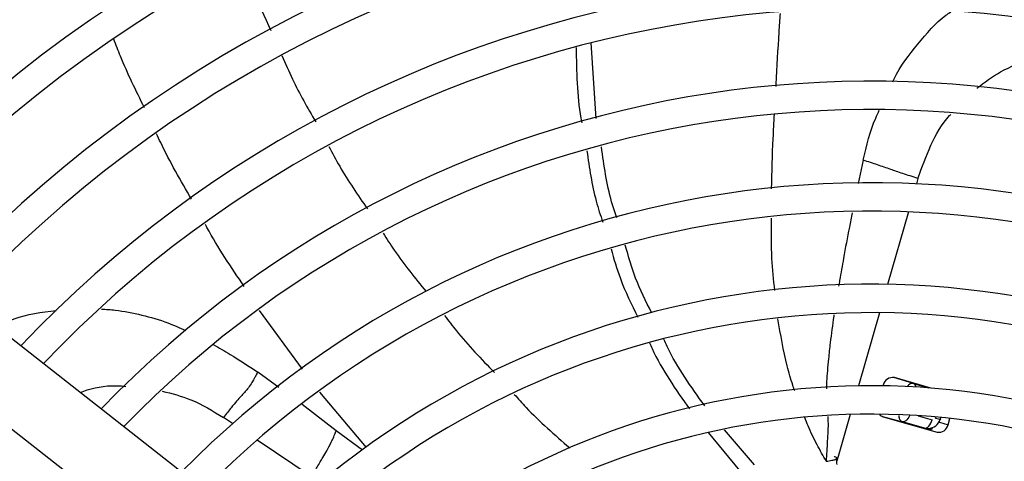
# Model space of a CAD drawing. Units: millimetres. Extents: x 5 to 416, y 3 to 291.
# Drawn here: x 269 to 274, y 253 to 255 of the extents above; entities that cross this region are included whole.
import ezdxf

# ---------------------------------------------------------------- set-up
doc = ezdxf.new("R2010")
doc.units = ezdxf.units.MM

msp = doc.modelspace()

# ---------------------------------------------------------------- linework, layer by layer
at = {"color": 7, "linetype": 'Continuous', "lineweight": 25}
for p, q in [((271.7448, 254.9999), (271.72, 255.3718)), ((270.386, 252.724), (267.9195, 254.6591)), ((267.7035, 254.3837), (270.17, 252.4486)), ((273.3054, 253.6942), (273.209, 253.7235)), ((273.3912, 253.6719), (273.2118, 253.7234)), ((273.3054, 253.6942), (273.3799, 253.6728)), ((273.1573, 253.687), (273.1562, 253.6831)), ((273.154, 253.5326), (273.2516, 253.5063)), ((273.1567, 253.5311), (273.4217, 253.4552)), ((273.3595, 253.4754), (273.2516, 253.5063)), ((273.4138, 253.5247), (273.4363, 253.5182)), ((273.4762, 253.4915), (273.4851, 253.5225)), ((272.2959, 253.453), (272.4494, 253.2655)), ((272.5235, 253.2939), (272.3764, 253.467))]:
    msp.add_line(p, q, dxfattribs=at)
at = {"color": 8, "linetype": 'Continuous', "lineweight": 25}
for p, q in [((273.0581, 254.7943), (273.0339, 254.6799)), ((273.3277, 254.7044), (273.3202, 254.6783)), ((273.2806, 254.5399), (273.1782, 254.1828)), ((270.2981, 253.7657), (270.0875, 254.0537)), ((273.1382, 254.0434), (273.0349, 253.6831)), ((270.1829, 253.6748), (270.0785, 253.7507)), ((270.6138, 253.3787), (270.3836, 253.6521)), ((270.4648, 253.4609), (270.2964, 253.5914)), ((272.9945, 253.5422), (272.9349, 253.3345)), ((269.9548, 253.497), (269.9104, 253.5269)), ((273.3292, 253.5361), (273.3983, 253.5162)), ((273.4138, 253.5247), (273.4151, 253.5294)), ((273.4339, 253.5037), (273.4762, 253.4915)), ((273.4389, 253.5273), (273.4363, 253.5182)), ((273.4363, 253.5182), (273.4384, 253.5151)), ((270.5944, 253.366), (270.4648, 253.4609)), ((273.3595, 253.4754), (273.3615, 253.4724)), ((270.342, 253.2358), (270.0748, 253.416)), ((272.9349, 253.3345), (272.9291, 253.3141))]:
    msp.add_line(p, q, dxfattribs=at)
at = {"color": 8, "linetype": 'Continuous', "lineweight": 25, "flags": 128}
msp.add_lwpolyline([(273.2874, 253.5385), (273.2872, 253.5381), (273.2833, 253.5295), (273.2786, 253.522), (273.2734, 253.5156), (273.2679, 253.5107), (273.2623, 253.5074), (273.2568, 253.506), (273.2516, 253.5063)], dxfattribs=at)
at = {"color": 7, "linetype": 'Continuous', "lineweight": 25, "flags": 128}
msp.add_lwpolyline([(273.3595, 253.4754), (273.3647, 253.475), (273.3702, 253.4765), (273.3758, 253.4798), (273.3813, 253.4846), (273.3865, 253.491), (273.3912, 253.4986), (273.3952, 253.5071), (273.3983, 253.5162)], dxfattribs=at)
at = {"color": 7, "linetype": 'Continuous', "lineweight": 25}
for centre, radius in [((273.0956, 250.0336), 13.5024), ((273.0956, 249.9336), 11.825), ((273.0956, 249.9336), 11.8), ((273.0956, 249.9336), 11.71), ((273.0956, 249.9336), 11.685)]:
    msp.add_circle(centre, radius, dxfattribs=at)
for centre, radius, start, end in [((273.0956, 249.9336), 8.25, 113.09033, 138.25049), ((273.0956, 249.9336), 8.11, 113.10052, 138.18768), ((273.0956, 249.9336), 7.75, 113.12842, 138.01572), ((273.0956, 249.9336), 7.11, 57.33308, 137.66692), ((273.0956, 249.9336), 7.61, 113.13998, 137.94445), ((273.0956, 249.9336), 6.75, 57.55842, 137.44158), ((273.0956, 249.9336), 7.25, 113.17176, 137.7485), ((273.0956, 249.9336), 6.61, 57.65271, 137.34729), ((273.0956, 249.9336), 6.25, 57.91461, 137.08539), ((273.0956, 249.9336), 6.11, 58.02483, 136.97517), ((273.0956, 249.9336), 5.75, 58.33299, 136.66701), ((273.0956, 249.9336), 5.61, 58.4636, 136.5364), ((273.0956, 249.9336), 5.25, 58.8314, 136.1686), ((273.0956, 249.9336), 5.11, 58.9886, 136.032), ((273.0956, 249.9336), 4.75, 59.4354, 135.5646), ((273.0956, 249.9336), 4.61, 59.6281, 135.3719), ((273.0956, 249.9336), 4.25, 60.1824, 134.8176), ((273.0956, 249.9336), 4.11, 60.4244, 134.5756), ((273.203, 253.6776), 0.0467, 79.0878, 168.3131), ((273.0956, 249.9336), 3.75, 61.1304, 133.8696), ((273.0956, 249.9336), 3.61, 61.4434, 133.5566), ((273.1674, 253.5673), 0.0377, 219.4215, 253.6085), ((273.3809, 253.5075), 0.0391, 254.903, 300.3498), ((273.4305, 253.501), 0.0467, 259.0878, 348.3131)]:
    msp.add_arc(centre, radius, start, end, dxfattribs=at)
at = {"color": 8, "linetype": 'Continuous', "lineweight": 25}
for centre, radius, start, end in [((273.2959, 253.6734), 0.0229, 9.1184, 65.4462), ((273.3786, 253.5319), 0.0625, 261.732, 288.6339)]:
    msp.add_arc(centre, radius, start, end, dxfattribs=at)
for centre, major_axis, ratio, start_param, end_param in [((273.2879, 253.6342), (0.018, 0.0598), 0.540313, 0.014921, 0.8915), ((273.3762, 253.5356), (0.0514, -0.0359), 0.997248, 5.05161, 5.382754)]:
    msp.add_ellipse(centre, major_axis=major_axis, ratio=ratio, start_param=start_param, end_param=end_param, dxfattribs=at)
at = {"color": 7, "linetype": 'Continuous', "lineweight": 25}
msp.add_ellipse((273.3762, 253.5356), major_axis=(0.0514, -0.0359), ratio=0.997248, start_param=5.382754, end_param=6.612907, dxfattribs=at)
for points, knots in [([(270.0054, 255.7712), (270.0209, 255.7254), (270.0598, 255.61), (270.1118, 255.4998), (270.1432, 255.4334)], [0, 0, 0, 0, 0.396542, 1, 1, 1, 1]), ([(271.6454, 255.3486), (271.6471, 255.2312), (271.6488, 255.1061), (271.6714, 254.986), (271.6728, 254.9786)], [0, 0, 0, 0, 0.9384723, 1, 1, 1, 1]), ([(270.1977, 255.3105), (270.2146, 255.2712), (270.2627, 255.1586), (270.3238, 255.0523), (270.3635, 254.9831)], [0, 0, 0, 0, 0.349259, 1, 1, 1, 1]), ([(270.429, 254.8621), (270.4462, 254.8293), (270.5023, 254.7227), (270.5707, 254.6234), (270.6181, 254.5546)], [0, 0, 0, 0, 0.3075419, 1, 1, 1, 1]), ([(271.845, 254.5103), (271.8362, 254.5367), (271.7992, 254.6487), (271.7826, 254.7683), (271.7698, 254.8598)], [0, 0, 0, 0, 0.2355, 1, 1, 1, 1]), ([(271.6984, 254.8399), (271.7104, 254.7565), (271.7276, 254.6362), (271.765, 254.5234), (271.7765, 254.4888)], [0, 0, 0, 0, 0.6936265, 1, 1, 1, 1]), ([(273.3277, 254.7044), (273.3018, 254.7127), (273.2508, 254.7288), (273.1894, 254.7504), (273.1318, 254.7707), (273.0825, 254.7865), (273.0581, 254.7943)], [0, 0, 0, 0, 0.236604, 0.464285, 0.735307, 1, 1, 1, 1]), ([(270.6953, 254.4357), (270.7134, 254.4071), (270.7772, 254.3062), (270.8529, 254.2137), (270.9071, 254.1474)], [0, 0, 0, 0, 0.283619, 1, 1, 1, 1]), ([(272.0163, 254.0443), (271.9884, 254.0996), (271.9356, 254.2046), (271.9029, 254.3204), (271.8874, 254.3752)], [0, 0, 0, 0, 0.5271707, 1, 1, 1, 1]), ([(271.8172, 254.3581), (271.8312, 254.3084), (271.8646, 254.1909), (271.9179, 254.0837), (271.9488, 254.0218)], [0, 0, 0, 0, 0.4223519, 1, 1, 1, 1]), ([(270.9981, 254.0293), (271.0172, 254.004), (271.092, 253.9048), (271.1785, 253.8154), (271.2429, 253.7488)], [0, 0, 0, 0, 0.255415, 1, 1, 1, 1]), ([(272.0062, 253.8953), (272.0103, 253.886), (272.063, 253.7683), (272.136, 253.6647), (272.2032, 253.5693)], [0, 0, 0, 0, 0.079691, 1, 1, 1, 1]), ([(272.2785, 253.585), (272.2113, 253.678), (272.1365, 253.7814), (272.0827, 253.9001), (272.0772, 253.9122)], [0, 0, 0, 0, 0.898387, 1, 1, 1, 1]), ([(270.0785, 253.7507), (270.0753, 253.7449), (270.0691, 253.7338), (270.0575, 253.7126), (270.0359, 253.6767), (270.0111, 253.6482), (269.9831, 253.619), (269.9487, 253.5783), (269.9233, 253.5443), (269.9104, 253.5269)], [0, 0, 0, 0, 0.038429, 0.074743, 0.159014, 0.399546, 0.692074, 0.843401, 1, 1, 1, 1]), ([(271.3409, 253.6412), (271.3601, 253.6197), (271.4444, 253.5253), (271.54, 253.4418), (271.6137, 253.3774)], [0, 0, 0, 0, 0.2280073, 1, 1, 1, 1]), ([(270.342, 253.2358), (270.3518, 253.2521), (270.3757, 253.2914), (270.3994, 253.3307), (270.4192, 253.3648), (270.4346, 253.3934), (270.451, 253.4284), (270.4604, 253.4506), (270.4648, 253.4609)], [0, 0, 0, 0, 0.152322, 0.368083, 0.574057, 0.815869, 0.913831, 1, 1, 1, 1]), ([(272.9276, 253.3262), (272.9281, 253.3265), (272.9319, 253.3292), (272.923, 253.3323), (272.916, 253.334), (272.9147, 253.3343)], [0, 0, 0, 0, 0.1124341, 0.8414418, 1, 1, 1, 1]), ([(272.9295, 253.2954), (272.9293, 253.3002), (272.9288, 253.3104), (272.9291, 253.3208), (272.9292, 253.3262)], [0, 0, 0, 0, 0.473363, 1, 1, 1, 1])]:
    msp.add_open_spline(points, degree=3, knots=knots, dxfattribs=at)
at = {"color": 8, "linetype": 'Continuous', "lineweight": 25}
for points, knots in [([(272.6291, 255.1566), (272.6293, 255.1609), (272.6342, 255.2505), (272.6412, 255.3709), (272.6487, 255.4864), (272.6506, 255.5172)], [0, 0, 0, 0, 0.034915, 0.742851, 1, 1, 1, 1]), ([(273.2037, 255.1811), (273.2058, 255.1856), (273.2379, 255.2549), (273.326, 255.3665), (273.4207, 255.4781), (273.4809, 255.5194), (273.4888, 255.5249)], [0, 0, 0, 0, 0.031366, 0.481935, 0.931389, 1, 1, 1, 1]), ([(269.5209, 255.0526), (269.4794, 255.1364), (269.4248, 255.2471), (269.3805, 255.3624), (269.3697, 255.3903)], [0, 0, 0, 0, 0.757825, 1, 1, 1, 1]), ([(273.6176, 255.1489), (273.6557, 255.1776), (273.7398, 255.241), (273.8868, 255.2953), (274.0467, 255.3178), (274.1492, 255.2969), (274.2004, 255.2865)], [0, 0, 0, 0, 0.2162, 0.477482, 0.738721, 1, 1, 1, 1]), ([(272.607, 254.6539), (272.6092, 254.7365), (272.6124, 254.8589), (272.6194, 254.9808), (272.6217, 255.0204)], [0, 0, 0, 0, 0.675128, 1, 1, 1, 1]), ([(273.0581, 254.7943), (273.0747, 254.8658), (273.0946, 254.9515), (273.1315, 255.0276), (273.1376, 255.0402)], [0, 0, 0, 0, 0.833838, 1, 1, 1, 1]), ([(273.3277, 254.7044), (273.3474, 254.7594), (273.3868, 254.8692), (273.4466, 254.9753), (273.4872, 255.0178), (273.489, 255.0197)], [0, 0, 0, 0, 0.488857, 0.977646, 1, 1, 1, 1]), ([(269.7526, 254.602), (269.6995, 254.6936), (269.6381, 254.7992), (269.587, 254.9102), (269.5803, 254.925)], [0, 0, 0, 0, 0.8670877, 1, 1, 1, 1]), ([(273.0045, 254.5357), (272.9997, 254.5121), (272.9846, 254.4372), (272.964, 254.3261), (272.9464, 254.2291), (272.9388, 254.1831), (272.9372, 254.1734)], [0, 0, 0, 0, 0.195885, 0.619684, 0.919573, 1, 1, 1, 1]), ([(270.0122, 254.172), (269.9478, 254.2673), (269.8803, 254.3672), (269.8228, 254.4731), (269.8202, 254.4779)], [0, 0, 0, 0, 0.954407, 1, 1, 1, 1]), ([(272.6234, 254.1533), (272.6178, 254.2055), (272.605, 254.3236), (272.6062, 254.4426), (272.6068, 254.509)], [0, 0, 0, 0, 0.442473, 1, 1, 1, 1]), ([(268.7942, 253.9728), (268.8221, 253.9873), (268.9101, 254.0329), (269.0146, 254.0458), (269.086, 254.0547)], [0, 0, 0, 0, 0.316342, 1, 1, 1, 1]), ([(269.3089, 254.0611), (269.3315, 254.0597), (269.3976, 254.0558), (269.5076, 254.0335), (269.6239, 254.001), (269.6943, 253.9685), (269.723, 253.9552)], [0, 0, 0, 0, 0.16208, 0.473332, 0.785164, 1, 1, 1, 1]), ([(272.9145, 254.032), (272.9142, 254.0302), (272.9071, 253.9845), (272.8978, 253.9125), (272.8877, 253.8225), (272.8818, 253.7589), (272.8789, 253.717), (272.8777, 253.6907), (272.8772, 253.6789), (272.8771, 253.6716), (272.877, 253.6687)], [0, 0, 0, 0, 0.015188, 0.374941, 0.590751, 0.757134, 0.901764, 0.938741, 0.975502, 1, 1, 1, 1]), ([(272.7214, 253.658), (272.7181, 253.6673), (272.704, 253.7075), (272.6711, 253.8245), (272.6518, 253.9353), (272.6382, 254.0132)], [0, 0, 0, 0, 0.081366, 0.354031, 1, 1, 1, 1]), ([(269.8593, 253.8867), (269.8872, 253.8707), (269.9623, 253.8275), (270.0337, 253.7803), (270.0785, 253.7507)], [0, 0, 0, 0, 0.372465, 1, 1, 1, 1]), ([(269.2054, 253.6502), (269.2167, 253.6545), (269.2765, 253.6775), (269.3541, 253.688), (269.4192, 253.6814), (269.4285, 253.6805)], [0, 0, 0, 0, 0.165652, 0.880684, 1, 1, 1, 1]), ([(269.6084, 253.6573), (269.6559, 253.645), (269.762, 253.6177), (269.8576, 253.5592), (269.9104, 253.5269)], [0, 0, 0, 0, 0.4483307, 1, 1, 1, 1]), ([(272.876, 253.3114), (272.861, 253.3383), (272.8294, 253.3953), (272.7943, 253.4673), (272.7759, 253.5132), (272.7705, 253.5267)], [0, 0, 0, 0, 0.388736, 0.81997, 1, 1, 1, 1]), ([(272.8836, 253.5328), (272.8841, 253.5247), (272.8867, 253.4854), (272.8815, 253.4123), (272.8778, 253.3447), (272.876, 253.3114)], [0, 0, 0, 0, 0.115943, 0.563357, 1, 1, 1, 1]), ([(273.2336, 253.5366), (273.2339, 253.533), (273.2347, 253.5231), (273.2412, 253.5119), (273.2481, 253.5082), (273.2516, 253.5063)], [0, 0, 0, 0, 0.219831, 0.608811, 1, 1, 1, 1]), ([(272.876, 253.3114), (272.8859, 253.3131), (272.9055, 253.3166), (272.9259, 253.3212), (272.9269, 253.3243), (272.9276, 253.3262)], [0, 0, 0, 0, 0.278355, 0.549445, 1, 1, 1, 1])]:
    msp.add_open_spline(points, degree=3, knots=knots, dxfattribs=at)

doc.saveas('drawing.dxf')
